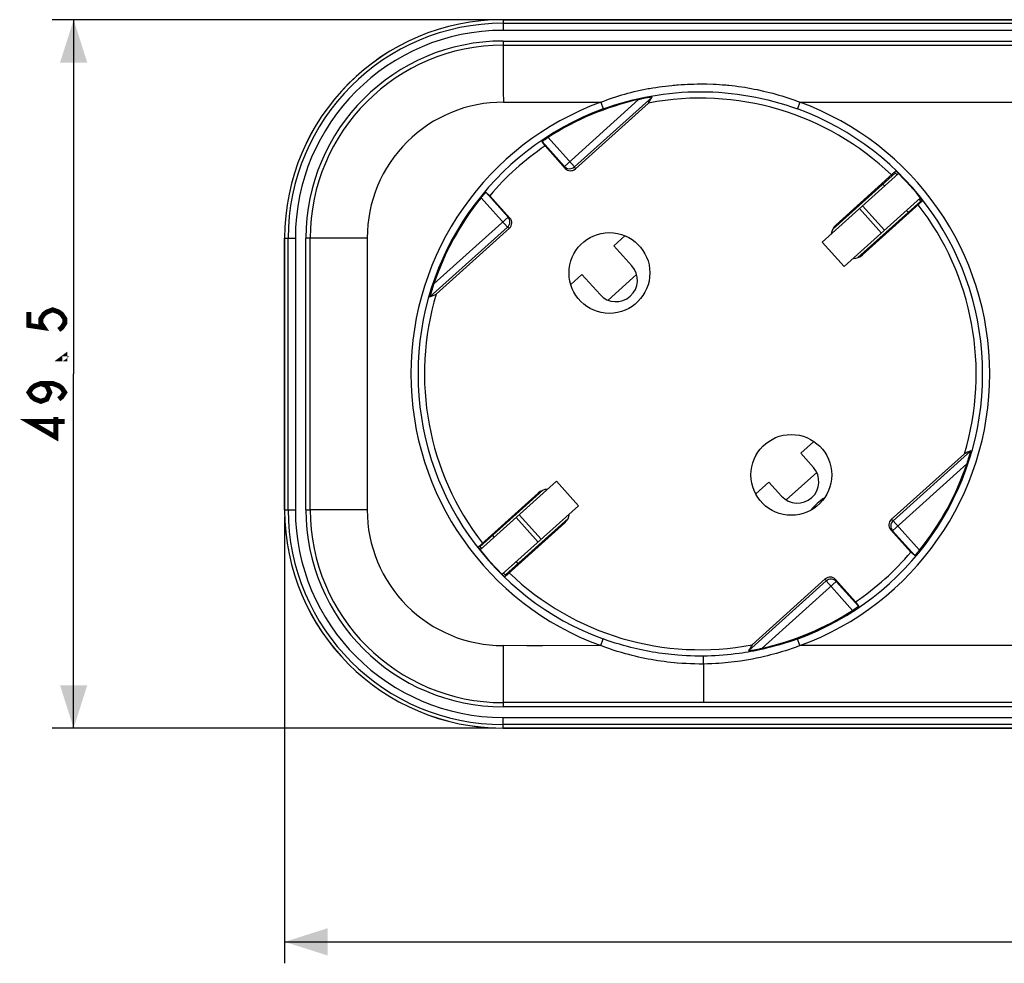
# Model space of a CAD drawing. Units: millimetres. Extents: x 297 to 598, y 377 to 530.
# Drawn here: x 300 to 369, y 377 to 443 of the extents above; entities that cross this region are included whole.
import ezdxf

# ---------------------------------------------------------------- set-up
doc = ezdxf.new("R2010")
doc.units = ezdxf.units.MM
doc.header["$LTSCALE"] = 39.635915
doc.layers.get('0').update_dxf_attribs({"linetype": 'CONTINUOUS'})
doc.styles.add('TEXTSTYLE_2', font='txt')
doc.dimstyles.new('DIMSTYLE_1', dxfattribs={"dimtxt": 2.5, "dimasz": 3, "dimexe": 1.5, "dimexo": 0.5, "dimtad": 1, "dimtxsty": 'TEXTSTYLE_2', "dimblk": '_FILLED', "dimblk1": '_FILLED', "dimblk2": '_FILLED', "dimcen": 0.09, "dimazin": 2, "dimtfac": 1, "dimtdec": 0, "dimtofl": 0, "dimtmove": 0, "dimatfit": 3, "dimldrblk": '_FILLED', "dimfxl": 1, "dimtolj": 1, "dimarcsym": 0})

# ---------------------------------------------------------------- blocks, each defined once
blk = doc.blocks.new('_FILLED')
at = {"color": 0, "linetype": 'BYBLOCK'}
blk.add_solid([(0, 0), (-1, 0.317), (-1, -0.317)], dxfattribs=at)
blk = doc.blocks.new('*D0')
at = {"color": 7, "linetype": 'CONTINUOUS'}
for p, q in [((318.926, 408.389), (318.926, 379.299)), ((501.168, 408.389), (501.168, 379.299)), ((318.926, 379.299), (318.926, 377.174)), ((501.168, 379.299), (501.168, 377.174)), ((318.926, 378.674), (410.047, 378.674)), ((501.168, 378.674), (410.047, 378.674))]:
    blk.add_line(p, q, dxfattribs=at)
at = {"color": 7, "linetype": 'CONTINUOUS', "xscale": 3, "yscale": 3, "zscale": 3, "rotation": 180}
blk.add_blockref('_FILLED', (318.926, 378.674), dxfattribs=at)
at = {"color": 7, "linetype": 'CONTINUOUS', "xscale": 3, "yscale": 3, "zscale": 3}
blk.add_blockref('_FILLED', (501.168, 378.674), dxfattribs=at)
blk = doc.blocks.new('*D1')
at = {"color": 7, "linetype": 'CONTINUOUS'}
for p, q in [((303.552, 443.16), (302.677, 443.16)), ((333.697, 443.16), (303.552, 443.16)), ((304.177, 443.16), (304.177, 418.389)), ((304.177, 393.618), (304.177, 418.389)), ((303.552, 393.618), (302.677, 393.618)), ((333.697, 393.618), (303.552, 393.618))]:
    blk.add_line(p, q, dxfattribs=at)
at = {"color": 7, "linetype": 'CONTINUOUS', "xscale": 3, "yscale": 3, "zscale": 3}
for p, rotation in [((304.177, 443.16), 90), ((304.177, 393.618), 270)]:
    blk.add_blockref('_FILLED', p, dxfattribs=dict(at, rotation=rotation))

msp = doc.modelspace()

# ---------------------------------------------------------------- linework, layer by layer
at = {"color": 7, "linetype": 'CONTINUOUS'}
for p, q in [((334.197, 443.16), (485.897, 443.16)), ((334.197, 443.158), (334.197, 442.411)), ((485.897, 443.158), (334.197, 443.158)), ((334.197, 442.911), (485.897, 442.911)), ((485.897, 442.411), (334.197, 442.411)), ((334.197, 441.668), (334.197, 441.371)), ((334.197, 441.668), (485.897, 441.668)), ((334.197, 441.371), (334.197, 441.247)), ((334.197, 441.371), (485.897, 441.371)), ((334.197, 441.247), (334.197, 441.06)), ((334.197, 440.796), (334.198, 440.065)), ((334.198, 440.065), (334.198, 439.847)), ((334.198, 439.847), (334.198, 439.691)), ((334.197, 439.256), (334.197, 439.069)), ((334.197, 439.069), (334.198, 438.944)), ((334.198, 438.944), (334.198, 438.82)), ((334.199, 438.633), (334.201, 438.478)), ((334.201, 438.478), (334.203, 438.322)), ((334.203, 438.322), (334.205, 438.198)), ((334.205, 438.198), (334.207, 438.073)), ((334.207, 438.073), (334.211, 437.887)), ((334.234, 437.39), (335.864, 437.393)), ((336.963, 437.39), (341.024, 437.389)), ((338.484, 432.904), (343.671, 437.575)), ((344.612, 437.749), (339.19, 432.867)), ((344.368, 437.332), (339.252, 432.725)), ((341.024, 437.389), (341.196, 436.92)), ((343.905, 437.625), (343.847, 437.613)), ((343.978, 437.641), (343.905, 437.625)), ((344.022, 437.649), (343.978, 437.641)), ((344.096, 437.664), (344.022, 437.649)), ((344.14, 437.672), (344.096, 437.664)), ((344.213, 437.686), (344.14, 437.672)), ((344.272, 437.697), (344.213, 437.686)), ((344.331, 437.708), (344.272, 437.697)), ((344.383, 437.717), (344.331, 437.708)), ((344.423, 437.723), (344.383, 437.717)), ((344.457, 437.729), (344.423, 437.723)), ((344.49, 437.734), (344.457, 437.729)), ((344.512, 437.738), (344.49, 437.734)), ((344.531, 437.74), (344.512, 437.738)), ((344.546, 437.743), (344.531, 437.74)), ((344.56, 437.745), (344.546, 437.743)), ((344.572, 437.746), (344.56, 437.745)), ((344.58, 437.747), (344.572, 437.746)), ((344.582, 437.747), (344.58, 437.747)), ((344.585, 437.748), (344.582, 437.747)), ((344.588, 437.748), (344.585, 437.748)), ((344.59, 437.748), (344.588, 437.748)), ((344.592, 437.749), (344.59, 437.748)), ((344.594, 437.749), (344.592, 437.749)), ((344.598, 437.749), (344.594, 437.749)), ((344.604, 437.75), (344.604, 437.75)), ((344.609, 437.75), (344.609, 437.75)), ((344.61, 437.75), (344.609, 437.75)), ((344.61, 437.75), (344.61, 437.75)), ((354.953, 437.389), (354.781, 436.92)), ((354.953, 437.389), (383.524, 437.389)), ((337.134, 434.33), (336.927, 434.633)), ((336.927, 434.633), (338.484, 432.904)), ((336.929, 434.636), (336.93, 434.637)), ((336.929, 434.636), (336.929, 434.636)), ((336.929, 434.635), (336.929, 434.636)), ((336.93, 434.637), (336.932, 434.639)), ((336.93, 434.637), (336.93, 434.637)), ((336.932, 434.639), (336.933, 434.64)), ((336.933, 434.64), (336.933, 434.64)), ((336.933, 434.64), (336.933, 434.64)), ((336.933, 434.64), (336.934, 434.64)), ((336.934, 434.64), (336.934, 434.641)), ((336.939, 434.645), (336.941, 434.646)), ((336.941, 434.646), (336.943, 434.649)), ((336.943, 434.649), (336.948, 434.653)), ((336.948, 434.653), (336.953, 434.656)), ((336.953, 434.656), (336.957, 434.659)), ((336.957, 434.659), (336.961, 434.662)), ((336.961, 434.662), (336.965, 434.666)), ((336.965, 434.666), (336.972, 434.671)), ((336.972, 434.671), (336.978, 434.675)), ((336.978, 434.675), (336.988, 434.682)), ((336.988, 434.682), (337, 434.692)), ((337, 434.692), (337.02, 434.705)), ((337.02, 434.705), (337.039, 434.719)), ((337.039, 434.719), (337.058, 434.733)), ((337.058, 434.733), (337.084, 434.751)), ((337.084, 434.751), (337.113, 434.771)), ((337.113, 434.771), (337.142, 434.791)), ((337.142, 434.791), (337.178, 434.815)), ((337.178, 434.815), (337.208, 434.835)), ((337.208, 434.835), (337.234, 434.853)), ((337.339, 434.922), (339.19, 432.867)), ((338.545, 432.762), (337.134, 434.33)), ((338.484, 432.904), (338.545, 432.762)), ((339.252, 432.725), (339.19, 432.867)), ((356.508, 427.608), (361.832, 432.401)), ((357.228, 428.491), (361.621, 432.447)), ((357.456, 428.797), (361.656, 432.579)), ((361.571, 432.503), (361.738, 432.317)), ((360.865, 431.531), (360.748, 431.661)), ((332.8, 430.878), (332.825, 430.908)), ((332.825, 430.908), (332.846, 430.932)), ((332.846, 430.932), (332.866, 430.956)), ((332.866, 430.956), (332.884, 430.977)), ((332.884, 430.977), (332.897, 430.991)), ((332.897, 430.991), (332.913, 431.009)), ((332.913, 431.009), (332.926, 431.024)), ((332.926, 431.024), (332.937, 431.035)), ((332.947, 431.047), (332.953, 431.053)), ((332.953, 431.053), (332.957, 431.057)), ((332.957, 431.057), (332.961, 431.061)), ((332.961, 431.061), (332.964, 431.064)), ((332.964, 431.064), (332.968, 431.068)), ((332.968, 431.068), (332.973, 431.073)), ((332.973, 431.073), (332.975, 431.075)), ((332.981, 431.081), (332.981, 431.082)), ((332.981, 431.082), (332.981, 431.082)), ((332.981, 431.082), (332.982, 431.082)), ((332.982, 431.082), (332.982, 431.083)), ((332.982, 431.083), (332.983, 431.083)), ((332.982, 431.082), (332.982, 431.082)), ((332.985, 431.085), (332.986, 431.085)), ((332.985, 431.084), (332.985, 431.085)), ((332.986, 431.086), (332.987, 431.086)), ((332.986, 431.085), (332.986, 431.086)), ((332.987, 431.086), (332.987, 431.086)), ((334.547, 429.359), (332.99, 431.088)), ((332.99, 431.088), (333.269, 430.85)), ((334.51, 428.653), (332.659, 430.708)), ((332.699, 430.757), (332.729, 430.793)), ((332.729, 430.793), (332.749, 430.818)), ((332.749, 430.818), (332.774, 430.848)), ((332.774, 430.848), (332.8, 430.878)), ((333.269, 430.85), (334.681, 429.283)), ((358.047, 425.898), (363.371, 430.692)), ((359.001, 426.522), (363.394, 430.477)), ((363.53, 430.498), (359.329, 426.716)), ((363.445, 430.422), (363.277, 430.608)), ((360.648, 428.24), (359.109, 429.95)), ((360.871, 428.441), (359.332, 430.15)), ((362.521, 429.691), (362.404, 429.822)), ((329.359, 424.688), (334.547, 429.359)), ((334.681, 429.283), (334.547, 429.359)), ((334.51, 428.653), (329.087, 423.77)), ((334.644, 428.576), (329.528, 423.97)), ((334.51, 428.653), (334.644, 428.576)), ((361.309, 428.506), (361.205, 428.506)), ((361.309, 428.6), (361.309, 428.506)), ((318.926, 408.889), (318.926, 427.889)), ((318.929, 427.889), (318.929, 408.889)), ((318.929, 427.889), (319.676, 427.889)), ((319.176, 408.889), (319.176, 427.889)), ((319.676, 427.889), (319.676, 408.889)), ((320.418, 408.889), (320.418, 427.889)), ((324.697, 427.889), (320.418, 427.889)), ((320.715, 408.889), (320.715, 427.889)), ((324.697, 427.889), (324.697, 408.889)), ((341.934, 427.354), (342.704, 428.047)), ((358.047, 425.898), (356.508, 427.608)), ((360.429, 427.706), (360.317, 427.706)), ((343.205, 425.944), (341.934, 427.354)), ((338.925, 424.644), (339.705, 425.347)), ((339.705, 425.347), (340.975, 423.936)), ((341.542, 423.544), (343.536, 425.339)), ((329.149, 424.017), (329.137, 423.973)), ((329.162, 424.06), (329.149, 424.017)), ((329.179, 424.117), (329.162, 424.06)), ((329.195, 424.175), (329.179, 424.117)), ((329.213, 424.232), (329.195, 424.175)), ((329.235, 424.303), (329.213, 424.232)), ((329.248, 424.346), (329.235, 424.303)), ((329.27, 424.418), (329.248, 424.346)), ((329.089, 423.788), (329.087, 423.779)), ((329.087, 423.778), (329.087, 423.778)), ((329.087, 423.773), (329.087, 423.772)), ((329.087, 423.773), (329.087, 423.773)), ((329.087, 423.772), (329.087, 423.772)), ((329.09, 423.79), (329.089, 423.788)), ((329.091, 423.796), (329.09, 423.793)), ((329.09, 423.793), (329.09, 423.791)), ((329.09, 423.791), (329.09, 423.79)), ((329.092, 423.8), (329.091, 423.796)), ((329.093, 423.805), (329.092, 423.8)), ((329.096, 423.816), (329.093, 423.805)), ((329.099, 423.829), (329.096, 423.816)), ((329.102, 423.843), (329.099, 423.829)), ((329.106, 423.858), (329.102, 423.843)), ((329.111, 423.876), (329.106, 423.858)), ((329.118, 423.901), (329.111, 423.876)), ((329.127, 423.937), (329.118, 423.901)), ((329.137, 423.973), (329.127, 423.937)), ((355.909, 413.648), (355.007, 412.836)), ((361.467, 408.125), (366.89, 413.007)), ((366.89, 413.005), (366.89, 413.006)), ((366.89, 413.005), (366.89, 413.005)), ((366.89, 413.004), (366.89, 413.005)), ((355.889, 411.856), (355.007, 412.836)), ((361.333, 408.201), (366.449, 412.808)), ((366.693, 412.317), (366.706, 412.36)), ((366.706, 412.36), (366.729, 412.431)), ((366.729, 412.431), (366.742, 412.474)), ((366.742, 412.474), (366.764, 412.546)), ((366.764, 412.546), (366.781, 412.603)), ((366.781, 412.603), (366.798, 412.66)), ((366.798, 412.66), (366.815, 412.718)), ((366.815, 412.718), (366.827, 412.761)), ((366.827, 412.761), (366.839, 412.804)), ((366.839, 412.804), (366.849, 412.84)), ((366.849, 412.84), (366.859, 412.877)), ((366.859, 412.877), (366.866, 412.902)), ((366.866, 412.902), (366.871, 412.92)), ((366.871, 412.92), (366.874, 412.934)), ((366.874, 412.934), (366.878, 412.949)), ((366.878, 412.949), (366.881, 412.962)), ((366.881, 412.962), (366.884, 412.973)), ((366.884, 412.973), (366.885, 412.978)), ((366.885, 412.978), (366.886, 412.982)), ((366.886, 412.984), (366.887, 412.986)), ((366.886, 412.982), (366.886, 412.984)), ((366.887, 412.988), (366.888, 412.99)), ((366.887, 412.986), (366.887, 412.988)), ((366.888, 412.99), (366.889, 412.999)), ((366.889, 412.999), (366.89, 413)), ((366.618, 412.09), (361.43, 407.419)), ((353.985, 409.577), (356.125, 411.504)), ((332.582, 406.3), (336.976, 410.256)), ((332.606, 406.086), (337.93, 410.879)), ((339.469, 409.17), (337.93, 410.879)), ((352.778, 410.828), (351.872, 410.013)), ((352.778, 410.828), (353.659, 409.849)), ((332.447, 406.279), (336.648, 410.061)), ((318.929, 408.889), (319.676, 408.889)), ((320.418, 408.889), (320.715, 408.889)), ((324.697, 408.889), (320.715, 408.889)), ((334.145, 404.376), (339.469, 409.17)), ((335.548, 409.071), (335.66, 409.071)), ((334.356, 404.331), (338.749, 408.286)), ((336.645, 406.627), (335.106, 408.337)), ((336.868, 406.828), (335.329, 408.537)), ((361.467, 408.125), (361.333, 408.201)), ((338.521, 407.981), (334.321, 404.198)), ((361.296, 407.495), (361.43, 407.419)), ((362.708, 405.927), (361.296, 407.495)), ((361.467, 408.125), (363.318, 406.07)), ((333.455, 407.086), (333.572, 406.956)), ((361.43, 407.419), (362.987, 405.69)), ((332.532, 406.356), (332.7, 406.17)), ((362.987, 405.69), (362.708, 405.927)), ((362.99, 405.692), (362.99, 405.691)), ((362.991, 405.692), (362.99, 405.692)), ((362.992, 405.693), (362.991, 405.692)), ((362.991, 405.692), (362.991, 405.692)), ((362.992, 405.693), (362.992, 405.693)), ((362.996, 405.696), (362.995, 405.696)), ((362.995, 405.696), (362.995, 405.696)), ((362.995, 405.696), (362.995, 405.695)), ((362.995, 405.695), (362.995, 405.695)), ((362.996, 405.696), (362.996, 405.696)), ((363.006, 405.706), (363.002, 405.703)), ((363.01, 405.711), (363.006, 405.706)), ((363.014, 405.714), (363.01, 405.711)), ((363.017, 405.718), (363.014, 405.714)), ((363.021, 405.722), (363.017, 405.718)), ((363.027, 405.728), (363.021, 405.722)), ((363.032, 405.734), (363.027, 405.728)), ((363.04, 405.742), (363.032, 405.734)), ((363.051, 405.754), (363.04, 405.742)), ((363.064, 405.769), (363.051, 405.754)), ((363.08, 405.786), (363.064, 405.769)), ((363.093, 405.801), (363.08, 405.786)), ((363.111, 405.822), (363.093, 405.801)), ((363.131, 405.846), (363.111, 405.822)), ((363.152, 405.87), (363.131, 405.846)), ((363.177, 405.9), (363.152, 405.87)), ((363.203, 405.93), (363.177, 405.9)), ((363.228, 405.96), (363.203, 405.93)), ((363.248, 405.984), (363.228, 405.96)), ((363.278, 406.021), (363.248, 405.984)), ((335.111, 405.247), (335.229, 405.117)), ((334.406, 404.275), (334.239, 404.461)), ((351.609, 399.446), (356.725, 404.053)), ((356.725, 404.053), (356.787, 403.911)), ((351.365, 399.028), (356.787, 403.911)), ((357.493, 403.874), (352.306, 399.203)), ((358.637, 401.856), (356.787, 403.911)), ((357.431, 404.016), (358.843, 402.448)), ((357.493, 403.874), (357.431, 404.016)), ((359.05, 402.145), (357.493, 403.874)), ((358.864, 402.007), (358.834, 401.987)), ((358.843, 402.448), (359.05, 402.145)), ((358.893, 402.027), (358.864, 402.007)), ((358.919, 402.045), (358.893, 402.027)), ((358.938, 402.058), (358.919, 402.045)), ((358.957, 402.072), (358.938, 402.058)), ((358.976, 402.086), (358.957, 402.072)), ((358.989, 402.095), (358.976, 402.086)), ((358.999, 402.102), (358.989, 402.095)), ((359.005, 402.107), (358.999, 402.102)), ((359.011, 402.112), (359.005, 402.107)), ((359.016, 402.115), (359.011, 402.112)), ((359.02, 402.118), (359.016, 402.115)), ((359.024, 402.121), (359.02, 402.118)), ((359.028, 402.125), (359.024, 402.121)), ((359.033, 402.129), (359.028, 402.125)), ((359.036, 402.131), (359.033, 402.129)), ((359.038, 402.133), (359.036, 402.131)), ((359.044, 402.138), (359.043, 402.137)), ((359.043, 402.137), (359.043, 402.137)), ((359.043, 402.137), (359.043, 402.137)), ((359.045, 402.139), (359.044, 402.138)), ((359.044, 402.138), (359.044, 402.138)), ((359.047, 402.141), (359.045, 402.139)), ((359.048, 402.142), (359.047, 402.141)), ((359.047, 402.141), (359.047, 402.141)), ((359.047, 402.141), (359.047, 402.141)), ((359.048, 402.142), (359.048, 402.142)), ((358.769, 401.942), (358.743, 401.925)), ((358.799, 401.962), (358.769, 401.942)), ((358.834, 401.987), (358.799, 401.962)), ((334.198, 399.389), (334.197, 395.11)), ((335.864, 399.382), (334.198, 399.389)), ((336.964, 399.386), (335.864, 399.382)), ((341.024, 399.389), (336.964, 399.386)), ((341.024, 399.389), (341.196, 399.858)), ((354.953, 399.389), (354.781, 399.858)), ((383.524, 399.389), (354.953, 399.389)), ((348.205, 398.642), (348.205, 398.644)), ((348.205, 398.641), (348.205, 398.642)), ((348.205, 398.64), (348.205, 398.641)), ((348.205, 398.641), (348.205, 398.641)), ((348.206, 398.61), (348.205, 398.62)), ((348.206, 398.608), (348.206, 398.61)), ((348.206, 398.605), (348.206, 398.608)), ((348.207, 398.543), (348.206, 398.554)), ((348.207, 398.573), (348.207, 398.582)), ((351.367, 399.028), (351.368, 399.028)), ((351.367, 399.028), (351.367, 399.028)), ((351.368, 399.028), (351.368, 399.028)), ((351.373, 399.028), (351.373, 399.028)), ((351.377, 399.028), (351.382, 399.029)), ((351.382, 399.029), (351.384, 399.029)), ((351.384, 399.029), (351.386, 399.029)), ((351.386, 399.029), (351.388, 399.029)), ((351.388, 399.029), (351.391, 399.03)), ((351.391, 399.03), (351.394, 399.03)), ((351.394, 399.03), (351.397, 399.031)), ((351.397, 399.031), (351.405, 399.032)), ((351.405, 399.032), (351.416, 399.033)), ((351.416, 399.033), (351.431, 399.035)), ((351.431, 399.035), (351.446, 399.037)), ((351.446, 399.037), (351.465, 399.04)), ((351.465, 399.04), (351.487, 399.043)), ((351.487, 399.043), (351.52, 399.049)), ((351.52, 399.049), (351.553, 399.054)), ((351.553, 399.054), (351.594, 399.061)), ((351.594, 399.061), (351.646, 399.07)), ((351.646, 399.07), (351.705, 399.081)), ((351.705, 399.081), (351.763, 399.091)), ((351.763, 399.091), (351.837, 399.105)), ((351.837, 399.105), (351.881, 399.114)), ((351.881, 399.114), (351.954, 399.128)), ((351.954, 399.128), (351.998, 399.137)), ((351.998, 399.137), (352.072, 399.152)), ((352.072, 399.152), (352.13, 399.165)), ((348.207, 398.525), (348.207, 398.543)), ((348.211, 398.102), (348.211, 395.406)), ((485.897, 395.407), (334.197, 395.407)), ((485.897, 395.11), (334.197, 395.11)), ((334.197, 393.62), (334.197, 394.367)), ((334.197, 394.367), (485.897, 394.367)), ((485.897, 393.867), (334.197, 393.867)), ((334.197, 393.62), (485.897, 393.62)), ((485.897, 393.618), (334.197, 393.618))]:
    msp.add_line(p, q, dxfattribs=at)
for points in [[(334.197, 441.06), (334.197, 440.967), (334.197, 440.796)], [(334.198, 439.691), (334.198, 439.504), (334.198, 439.442), (334.197, 439.256)], [(334.198, 438.82), (334.198, 438.758), (334.199, 438.633)], [(341.024, 437.389), (341.231, 437.47), (341.44, 437.548), (341.649, 437.624), (341.859, 437.697), (342.07, 437.767), (342.283, 437.834), (342.496, 437.899), (342.709, 437.961), (342.924, 438.02), (343.139, 438.076), (343.355, 438.13), (343.572, 438.181), (343.79, 438.229), (344.007, 438.274), (344.226, 438.317), (344.335, 438.337), (344.445, 438.357), (344.554, 438.376), (344.664, 438.394), (344.884, 438.429), (345.104, 438.461), (345.325, 438.49), (345.546, 438.518), (345.767, 438.542), (345.988, 438.565), (346.099, 438.576), (346.21, 438.585), (346.321, 438.595), (346.432, 438.604), (346.654, 438.62), (346.876, 438.634), (347.098, 438.645), (347.321, 438.654), (347.543, 438.661), (347.766, 438.666), (347.988, 438.668), (348.211, 438.668), (348.433, 438.665), (348.878, 438.652), (349.101, 438.642), (349.323, 438.629), (349.545, 438.613), (349.656, 438.604), (349.767, 438.595), (349.877, 438.585), (349.988, 438.574), (350.209, 438.55), (350.431, 438.524), (350.651, 438.495), (351.092, 438.43), (351.311, 438.393), (351.53, 438.354), (351.749, 438.312), (351.967, 438.268), (352.402, 438.172), (352.834, 438.066), (353.049, 438.01), (353.264, 437.95), (353.478, 437.889), (353.691, 437.825), (354.115, 437.689), (354.536, 437.544), (354.953, 437.389)], [(334.211, 437.887), (334.216, 437.638), (334.218, 437.513), (334.22, 437.389)], [(341.199, 436.921), (341.606, 437.065), (342.016, 437.2), (342.429, 437.326), (342.845, 437.442), (343.264, 437.55), (343.685, 437.649), (344.109, 437.739), (344.535, 437.819), (344.962, 437.89), (345.392, 437.952), (345.822, 438.004), (346.254, 438.047), (346.687, 438.081), (347.12, 438.105), (347.554, 438.119), (347.988, 438.124), (348.423, 438.119), (348.856, 438.105), (349.29, 438.081), (349.723, 438.047), (350.154, 438.004), (350.585, 437.952), (351.014, 437.89), (351.442, 437.819), (351.868, 437.739), (352.292, 437.649), (352.713, 437.55), (353.132, 437.442), (353.548, 437.326), (353.961, 437.2), (354.371, 437.065), (354.778, 436.921)], [(335.864, 437.393), (335.964, 437.396), (336.064, 437.398), (336.164, 437.4), (336.263, 437.401), (336.363, 437.401), (336.463, 437.401), (336.563, 437.4), (336.663, 437.398), (336.763, 437.396), (336.863, 437.393), (336.963, 437.39)], [(343.847, 437.613), (343.788, 437.6), (343.73, 437.588), (343.671, 437.575)], [(344.604, 437.75), (344.601, 437.749), (344.601, 437.749), (344.598, 437.749)], [(344.609, 437.75), (344.608, 437.75), (344.608, 437.75), (344.608, 437.75), (344.608, 437.75), (344.607, 437.75), (344.607, 437.75), (344.607, 437.75), (344.606, 437.75), (344.606, 437.75), (344.605, 437.75), (344.605, 437.75), (344.605, 437.75), (344.604, 437.75), (344.604, 437.75)], [(344.612, 437.749), (344.612, 437.749), (344.612, 437.749), (344.612, 437.75), (344.612, 437.75), (344.612, 437.75), (344.612, 437.75), (344.612, 437.75), (344.612, 437.75), (344.612, 437.75), (344.611, 437.75), (344.611, 437.75), (344.611, 437.75), (344.611, 437.75), (344.611, 437.75), (344.611, 437.75), (344.61, 437.75), (344.61, 437.75)], [(336.927, 434.633), (336.927, 434.633), (336.927, 434.633), (336.927, 434.633), (336.927, 434.634), (336.927, 434.634), (336.927, 434.634), (336.927, 434.634), (336.928, 434.634), (336.928, 434.635), (336.928, 434.635), (336.928, 434.635)], [(336.928, 434.635), (336.928, 434.635), (336.929, 434.635)], [(336.934, 434.641), (336.934, 434.641), (336.935, 434.641), (336.935, 434.642), (336.935, 434.642), (336.936, 434.642), (336.936, 434.643)], [(336.936, 434.643), (336.937, 434.643), (336.938, 434.644), (336.938, 434.644), (336.939, 434.645)], [(337.234, 434.853), (337.26, 434.87), (337.287, 434.887), (337.313, 434.904), (337.339, 434.922)], [(332.937, 431.035), (332.945, 431.044), (332.947, 431.047)], [(332.975, 431.075), (332.976, 431.077), (332.977, 431.078), (332.978, 431.078), (332.978, 431.079)], [(332.978, 431.079), (332.979, 431.08), (332.979, 431.08), (332.98, 431.08), (332.98, 431.081), (332.98, 431.081), (332.981, 431.081)], [(332.983, 431.083), (332.984, 431.084), (332.985, 431.084)], [(332.987, 431.086), (332.988, 431.087), (332.988, 431.087), (332.988, 431.087), (332.988, 431.087), (332.988, 431.087), (332.988, 431.088), (332.989, 431.088), (332.989, 431.088), (332.989, 431.088), (332.989, 431.088), (332.989, 431.088), (332.99, 431.088)], [(332.659, 430.708), (332.679, 430.732), (332.699, 430.757)], [(329.359, 424.688), (329.34, 424.631), (329.321, 424.574), (329.302, 424.517), (329.293, 424.489), (329.284, 424.461), (329.27, 424.418)], [(329.087, 423.772), (329.087, 423.772), (329.086, 423.772), (329.086, 423.771), (329.086, 423.771), (329.086, 423.771), (329.086, 423.771), (329.086, 423.771), (329.087, 423.771), (329.087, 423.771), (329.087, 423.77), (329.087, 423.77), (329.087, 423.77), (329.087, 423.77), (329.087, 423.77), (329.087, 423.77)], [(329.087, 423.779), (329.087, 423.779), (329.087, 423.778)], [(329.087, 423.778), (329.087, 423.777), (329.087, 423.777), (329.087, 423.777), (329.087, 423.776), (329.087, 423.776), (329.087, 423.775), (329.087, 423.775), (329.087, 423.775), (329.087, 423.775), (329.087, 423.774), (329.087, 423.774), (329.087, 423.774), (329.087, 423.774), (329.087, 423.773)], [(366.89, 413.006), (366.89, 413.006), (366.89, 413.006), (366.89, 413.006), (366.89, 413.006), (366.89, 413.007), (366.89, 413.007), (366.89, 413.007), (366.89, 413.007), (366.89, 413.007), (366.89, 413.007), (366.89, 413.007), (366.89, 413.007), (366.89, 413.007), (366.89, 413.007), (366.89, 413.007)], [(366.89, 413), (366.89, 413), (366.89, 413.001), (366.89, 413.001), (366.89, 413.001), (366.89, 413.002), (366.89, 413.002), (366.89, 413.002), (366.89, 413.003), (366.89, 413.003), (366.89, 413.003), (366.89, 413.003), (366.89, 413.004), (366.89, 413.004), (366.89, 413.004)], [(366.618, 412.09), (366.637, 412.146), (366.656, 412.203), (366.674, 412.26), (366.693, 412.317)], [(366.889, 412.999), (366.889, 412.999), (366.889, 412.999)], [(362.99, 405.691), (362.989, 405.691), (362.989, 405.691), (362.989, 405.691), (362.989, 405.69), (362.989, 405.69), (362.989, 405.69), (362.988, 405.69), (362.988, 405.69), (362.988, 405.69), (362.988, 405.69), (362.987, 405.69), (362.987, 405.69)], [(362.994, 405.694), (362.993, 405.694), (362.992, 405.693)], [(362.995, 405.695), (362.994, 405.695), (362.994, 405.694)], [(362.999, 405.699), (362.998, 405.698), (362.997, 405.698), (362.997, 405.697), (362.997, 405.697), (362.996, 405.697), (362.996, 405.696)], [(363.002, 405.703), (363.001, 405.701), (363.001, 405.701), (363, 405.7), (362.999, 405.699), (362.999, 405.699)], [(363.318, 406.07), (363.298, 406.046), (363.278, 406.021)], [(359.041, 402.135), (359.04, 402.135), (359.039, 402.134), (359.039, 402.133), (359.038, 402.133)], [(359.043, 402.137), (359.043, 402.137), (359.042, 402.136), (359.042, 402.136), (359.042, 402.136), (359.041, 402.135), (359.041, 402.135)], [(359.049, 402.143), (359.049, 402.143), (359.048, 402.142)], [(359.05, 402.145), (359.05, 402.145), (359.05, 402.144), (359.05, 402.144), (359.05, 402.144), (359.05, 402.144), (359.05, 402.144), (359.049, 402.143), (359.049, 402.143), (359.049, 402.143), (359.049, 402.143), (359.049, 402.143)], [(358.743, 401.925), (358.717, 401.908), (358.69, 401.89), (358.664, 401.873), (358.637, 401.856)], [(348.211, 398.102), (347.906, 398.102), (347.6, 398.107), (347.294, 398.116), (346.989, 398.13), (346.683, 398.148), (346.378, 398.172), (346.149, 398.192), (345.921, 398.215), (345.693, 398.241), (345.465, 398.269), (345.238, 398.301), (345.01, 398.334), (344.784, 398.371), (344.557, 398.41), (344.332, 398.451), (344.106, 398.496), (343.881, 398.543), (343.657, 398.592), (343.434, 398.644), (343.211, 398.699), (342.988, 398.757), (342.767, 398.817), (342.473, 398.901), (342.18, 398.989), (341.888, 399.082), (341.598, 399.18), (341.31, 399.282), (341.024, 399.389)], [(348.201, 398.655), (347.904, 398.654), (347.607, 398.658), (347.309, 398.666), (347.012, 398.678), (346.715, 398.695), (346.418, 398.717), (346.196, 398.736), (345.974, 398.757), (345.752, 398.781), (345.53, 398.808), (345.309, 398.837), (345.087, 398.868), (344.867, 398.902), (344.646, 398.939), (344.426, 398.978), (344.207, 399.019), (343.988, 399.063), (343.77, 399.11), (343.552, 399.159), (343.334, 399.21), (343.118, 399.264), (342.902, 399.32), (342.615, 399.399), (342.329, 399.482), (342.044, 399.569), (341.761, 399.66), (341.48, 399.756), (341.2, 399.856)], [(354.752, 399.847), (354.49, 399.754), (354.226, 399.664), (353.961, 399.578), (353.695, 399.496), (353.428, 399.417), (353.159, 399.342), (352.889, 399.271), (352.619, 399.204), (352.347, 399.141), (352.143, 399.096), (351.938, 399.053), (351.733, 399.012), (351.527, 398.974), (351.321, 398.937), (351.115, 398.903), (350.908, 398.871), (350.701, 398.841), (350.425, 398.805), (350.148, 398.772), (349.87, 398.744), (349.593, 398.719), (349.315, 398.698), (349.036, 398.682), (348.758, 398.669), (348.48, 398.66), (348.201, 398.655)], [(354.953, 399.389), (354.683, 399.289), (354.413, 399.193), (354.14, 399.101), (353.935, 399.035), (353.729, 398.97), (353.523, 398.908), (353.316, 398.848), (353.108, 398.791), (352.9, 398.735), (352.691, 398.682), (352.481, 398.631), (352.201, 398.567), (351.92, 398.506), (351.638, 398.45), (351.356, 398.397), (351.072, 398.349), (350.788, 398.306), (350.575, 398.275), (350.361, 398.248), (350.147, 398.222), (349.932, 398.199), (349.718, 398.179), (349.503, 398.161), (349.288, 398.145), (349.073, 398.132), (348.786, 398.118), (348.498, 398.108), (348.211, 398.102)], [(348.205, 398.644), (348.205, 398.645), (348.205, 398.645), (348.205, 398.647), (348.205, 398.648), (348.205, 398.649), (348.205, 398.65), (348.205, 398.651), (348.204, 398.652), (348.204, 398.653), (348.204, 398.654), (348.203, 398.655)], [(348.205, 398.638), (348.205, 398.639), (348.205, 398.639), (348.205, 398.64)], [(348.205, 398.62), (348.205, 398.622), (348.205, 398.625), (348.205, 398.627), (348.205, 398.629), (348.205, 398.631), (348.205, 398.632), (348.205, 398.633), (348.205, 398.634), (348.205, 398.635), (348.205, 398.636), (348.205, 398.638)], [(348.206, 398.599), (348.206, 398.601), (348.206, 398.603), (348.206, 398.605)], [(348.207, 398.582), (348.206, 398.586), (348.206, 398.59), (348.206, 398.595), (348.206, 398.599)], [(348.206, 398.554), (348.207, 398.562), (348.207, 398.573)], [(351.365, 399.028), (351.365, 399.028), (351.365, 399.028), (351.365, 399.028), (351.365, 399.028), (351.365, 399.028), (351.365, 399.028), (351.365, 399.028), (351.365, 399.028), (351.365, 399.028), (351.365, 399.028), (351.366, 399.028), (351.366, 399.028), (351.366, 399.028), (351.366, 399.028), (351.366, 399.028), (351.366, 399.028), (351.367, 399.028)], [(351.368, 399.028), (351.369, 399.028), (351.369, 399.028), (351.369, 399.028), (351.369, 399.028), (351.37, 399.028), (351.37, 399.028), (351.37, 399.028), (351.371, 399.028), (351.371, 399.028), (351.371, 399.028), (351.372, 399.028), (351.372, 399.028), (351.372, 399.028), (351.373, 399.028)], [(351.373, 399.028), (351.375, 399.028), (351.376, 399.028), (351.377, 399.028)], [(352.13, 399.165), (352.189, 399.177), (352.247, 399.19), (352.306, 399.203)], [(348.21, 398.206), (348.208, 398.418), (348.208, 398.422), (348.207, 398.525)], [(348.211, 398.102), (348.21, 398.171), (348.21, 398.189), (348.21, 398.206)]]:
    msp.add_lwpolyline(points, dxfattribs=at)
at = {"color": 7, "linetype": 'CONTINUOUS', "const_width": 0.35}
for points in [[(301.052, 422.717), (301.052, 421.78), (302.094, 421.623), (301.886, 421.936), (301.886, 422.248), (302.094, 422.561), (302.302, 422.717), (302.719, 422.873), (303.136, 422.717), (303.344, 422.561), (303.552, 422.248), (303.552, 421.936), (303.344, 421.623), (303.136, 421.467)], [(303.552, 419.592), (303.552, 419.436), (303.344, 419.436), (303.552, 419.592)], [(301.886, 417.717), (302.302, 417.561), (302.511, 417.092), (302.302, 416.623), (301.886, 416.467), (301.469, 416.623), (301.261, 416.78), (301.052, 417.092), (301.261, 417.405), (301.469, 417.561), (301.886, 417.717), (302.719, 417.717), (303.136, 417.561), (303.344, 417.405), (303.552, 417.092), (303.344, 416.78), (303.136, 416.623)], [(303.552, 415.061), (301.052, 415.061), (302.927, 413.967), (302.927, 415.373)]]:
    msp.add_lwpolyline(points, dxfattribs=at)
at = {"color": 7, "linetype": 'CONTINUOUS'}
for centre in [(341.632, 425.449), (354.345, 411.329)]:
    msp.add_circle(centre, 2.825, dxfattribs=at)
for centre, radius, start, end in [((334.197, 427.889), 15.271, 90, 180), ((334.197, 427.889), 15.269, 90, 180), ((334.197, 427.889), 15.022, 90, 180), ((334.197, 427.889), 14.522, 90, 180), ((334.197, 427.889), 13.779, 90, 180), ((334.197, 427.889), 13.483, 90, 180), ((334.197, 427.889), 9.5, 89.77936, 180), ((347.988, 418.389), 20.236, 110.12876, 249.86961), ((347.988, 418.389), 19.666, 102.68182, 122.78605), ((276.141, 477.564), 79.206, 329.47295, 329.82291), ((347.988, 418.389), 19.286, 46.16289, 100.82063), ((347.988, 418.389), 20.236, 290.1305, 69.86953), ((347.988, 418.389), 19.737, 110.12019, 249.88273), ((347.988, 418.389), 19.737, 290.04187, 69.87971), ((347.988, 418.389), 19.286, 124.25264, 139.74736), ((338.855, 433.238), 0.5, 222.00392, 311.99887), ((347.988, 418.389), 19.702, 37.92524, 46.07476), ((347.988, 418.389), 19.666, 141.21395, 161.31818), ((361.709, 430.743), 2, 177.09334, 180), ((347.988, 418.389), 19.286, 343.17937, 37.83711), ((334.175, 429.024), 0.5, 312.00113, 41.99608), ((358.125, 428.054), 1, 132, 172.61642), ((361.709, 430.743), 2, 264.05714, 266.85231), ((358.66, 427.459), 1, 271.38358, 312), ((342.09, 424.94), 1.5, 222, 42), ((347.988, 418.389), 19.286, 163.17937, 217.83711), ((296.648, 496.028), 79.206, 294.17709, 294.52705), ((399.329, 340.749), 79.206, 114.17709, 114.52705), ((354.774, 410.853), 1.5, 222, 42), ((347.988, 418.389), 19.666, 321.21395, 341.31818), ((337.317, 409.318), 1, 91.38358, 132), ((358.988, 406.172), 4.239, 124.18313, 139.35531), ((358.999, 406.161), 4.25, 124.50833, 139.08973), ((334.197, 408.889), 15.271, 180, 270), ((334.197, 408.889), 15.269, 180, 270), ((334.197, 408.889), 15.022, 180, 270), ((334.197, 408.889), 14.522, 180, 270), ((334.197, 408.889), 13.779, 180, 270), ((334.197, 408.889), 13.483, 180, 270), ((334.197, 408.889), 9.5, 180.00178, 270.00189), ((337.852, 408.724), 1, 312, 352.61642), ((334.268, 406.035), 2, 84.05714, 86.85231), ((361.802, 407.753), 0.5, 132.00113, 221.99608), ((347.988, 418.389), 19.702, 217.92524, 226.07476), ((334.268, 406.035), 2, 357.09334, 360), ((347.988, 418.389), 19.286, 304.25263, 319.74737), ((347.988, 418.389), 19.286, 226.16289, 280.82063), ((357.122, 403.539), 0.5, 42.00392, 131.99887), ((347.988, 418.389), 19.666, 282.68182, 302.78605), ((419.836, 359.214), 79.206, 149.47295, 149.82291)]:
    msp.add_arc(centre, radius, start, end, dxfattribs=at)
for centre, major_axis, start_param, end_param in [((338.917, 433.097), (-0.2, 0.458), 1.892555, 3.463315), ((334.309, 428.948), (0.435, -0.247), 5.961463, 7.532223), ((361.667, 407.83), (0.435, -0.247), 2.81987, 4.39063), ((357.06, 403.681), (-0.2, 0.458), 5.034148, 6.604908)]:
    msp.add_ellipse(centre, major_axis=major_axis, ratio=0.999939, start_param=start_param, end_param=end_param, dxfattribs=at)

# ---------------------------------------------------------------- dimensions: what is measured, and where the dimension line sits
dim = msp.add_linear_dim(base=(304.177, 393.618), p1=(334.197, 443.16), p2=(334.197, 393.618), angle=270, text='49.5', dimstyle='DIMSTYLE_1', dxfattribs=at)
dim.commit()
dim.dimension.update_dxf_attribs({"geometry": '*D1', "text_midpoint": (304.177, 413.342), "dimtype": 160})
dim = msp.add_linear_dim(base=(501.168, 378.674), p1=(318.926, 408.889), p2=(501.168, 408.889), text='182.2', dimstyle='DIMSTYLE_1', dxfattribs=at)
dim.commit()
dim.dimension.update_dxf_attribs({"geometry": '*D0', "text_midpoint": (403.851, 378.674), "dimtype": 160})

doc.saveas('drawing.dxf')
